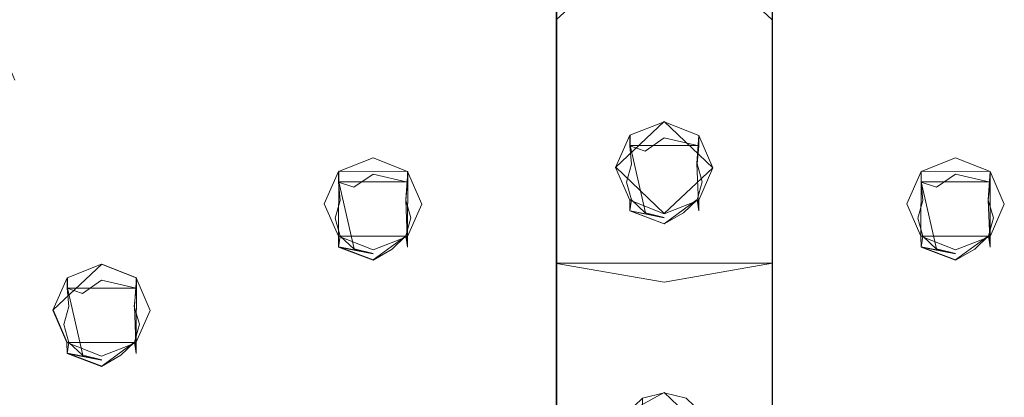
# Model space of a CAD drawing. Extents: x -99 to 207, y -453 to 2.
# Drawn here: x -30 to 16, y -321 to -303 of the extents above; entities that cross this region are included whole.
import ezdxf

# ---------------------------------------------------------------- set-up
doc = ezdxf.new("R2010")
doc.units = 0
doc.header["$LTSCALE"] = 500
doc.header["$MEASUREMENT"] = 0
for name, color, linetype in [('BESCO_CHROM', 7, 'Continuous'), ('BESCO_DESZCZOWNICA', 7, 'Continuous'), ('DWXOUTLINES', 7, 'Continuous')]:
    doc.layers.add(name, color=color, linetype=linetype)

msp = doc.modelspace()

# ---------------------------------------------------------------- linework, layer by layer
at = {"layer": 'BESCO_CHROM', "lineweight": 0}
for points, invisible_edges in [([(-7.429, -266.167, 887.695), (-13.459, -309.859, 902.839), (-14.324, -300.13, 899.467), (-7.429, -266.167, 887.695)], 15), ([(-7.429, -266.167, 887.695), (-11.859, -310.491, 903.058), (-13.459, -309.859, 902.839), (-7.429, -266.167, 887.695)], 13), ([(-7.429, -266.167, 887.695), (-11.209, -311.994, 903.579), (-11.859, -310.491, 903.058), (-7.429, -266.167, 887.695)], 13), ([(-11.097, -322.215, 907.122), (-11.209, -311.994, 903.579), (-7.429, -266.167, 887.695), (-11.097, -322.215, 907.122)], 15), ([(-10.094, -321.96, 907.033), (-11.097, -322.215, 907.122), (-7.429, -266.167, 887.695), (-10.094, -321.96, 907.033)], 14), ([(-7.429, -266.167, 887.695), (-9.085, -322.219, 907.123), (-10.094, -321.96, 907.033), (-7.429, -266.167, 887.695)], 13), ([(-7.429, -266.167, 887.695), (-8.357, -322.913, 907.364), (-9.085, -322.219, 907.123), (-7.429, -266.167, 887.695)], 13), ([(-7.429, -266.167, 887.695), (-8.095, -323.857, 907.691), (-8.357, -322.913, 907.364), (-7.429, -266.167, 887.695)], 13), ([(-7.429, -266.167, 887.695), (-6.729, -334.061, 911.228), (-8.095, -323.857, 907.691), (-7.429, -266.167, 887.695)], 15), ([(-7.429, -266.167, 887.695), (-2.75, -285.734, 894.477), (-6.729, -334.061, 911.228), (-7.429, -266.167, 887.695)], 15), ([(3.365, -346.162, 915.422), (2.75, -285.755, 894.484), (14.757, -266.948, 887.966), (3.365, -346.162, 915.422)], 15), ([(14.757, -266.948, 887.966), (5.217, -334.883, 911.513), (3.365, -346.162, 915.422), (14.757, -266.948, 887.966)], 15), ([(6.729, -334.061, 911.228), (5.217, -334.883, 911.513), (14.757, -266.948, 887.966), (6.729, -334.061, 911.228)], 14), ([(8.095, -323.842, 907.686), (6.729, -334.061, 911.228), (14.757, -266.948, 887.966), (8.095, -323.842, 907.686)], 15), ([(14.757, -266.948, 887.966), (8.365, -322.9, 907.359), (8.095, -323.842, 907.686), (14.757, -266.948, 887.966)], 13), ([(14.757, -266.948, 887.966), (9.091, -322.215, 907.122), (8.365, -322.9, 907.359), (14.757, -266.948, 887.966)], 13), ([(10.094, -321.96, 907.033), (9.091, -322.215, 907.122), (14.757, -266.948, 887.966), (10.094, -321.96, 907.033)], 14), ([(14.757, -266.948, 887.966), (11.209, -311.976, 903.573), (10.094, -321.96, 907.033), (14.757, -266.948, 887.966)], 15), ([(14.757, -266.948, 887.966), (11.868, -310.481, 903.055), (11.209, -311.976, 903.573), (14.757, -266.948, 887.966)], 13), ([(13.459, -309.859, 902.839), (11.868, -310.481, 903.055), (14.757, -266.948, 887.966), (13.459, -309.859, 902.839)], 14), ([(14.324, -300.111, 899.46), (13.459, -309.859, 902.839), (14.757, -266.948, 887.966), (14.324, -300.111, 899.46)], 15), ([(-22.09, -268.262, 888.421), (-28.249, -316.885, 905.274), (-29.255, -270.081, 889.052), (-22.09, -268.262, 888.421)], 15), ([(-22.09, -268.262, 888.421), (-27.59, -315.39, 904.756), (-28.249, -316.885, 905.274), (-22.09, -268.262, 888.421)], 13), ([(-26, -314.768, 904.54), (-27.59, -315.39, 904.756), (-22.09, -268.262, 888.421), (-26, -314.768, 904.54)], 14), ([(-22.09, -268.262, 888.421), (-24.4, -315.399, 904.759), (-26, -314.768, 904.54), (-22.09, -268.262, 888.421)], 13), ([(-22.09, -268.262, 888.421), (-22.938, -288.246, 895.348), (-24.4, -315.399, 904.759), (-22.09, -268.262, 888.421)], 15), ([(-34.999, -306.247, 901.587), (-36.25, -295.629, 897.907), (-29.255, -270.081, 889.052), (-34.999, -306.247, 901.587)], 15), ([(-29.255, -270.081, 889.052), (-34.271, -304.589, 901.012), (-34.999, -306.247, 901.587), (-29.255, -270.081, 889.052)], 13), ([(-32.5, -303.894, 900.771), (-34.271, -304.589, 901.012), (-29.255, -270.081, 889.052), (-32.5, -303.894, 900.771)], 14), ([(-29.255, -270.081, 889.052), (-30.719, -304.599, 901.016), (-32.5, -303.894, 900.771), (-29.255, -270.081, 889.052)], 13), ([(-29.255, -270.081, 889.052), (-30.001, -306.265, 901.594), (-30.719, -304.599, 901.016), (-29.255, -270.081, 889.052)], 13), ([(-29.576, -333.379, 910.991), (-30.001, -412.64, 938.464), (-29.255, -270.081, 889.052), (-29.576, -333.379, 910.991)], 15), ([(-29.255, -270.081, 889.052), (-30.001, -412.64, 938.464), (-30.001, -306.265, 901.594), (-29.255, -270.081, 889.052)], 15), ([(-29.255, -270.081, 889.052), (-29.306, -332.437, 910.665), (-29.576, -333.379, 910.991), (-29.255, -270.081, 889.052)], 13), ([(-29.255, -270.081, 889.052), (-28.58, -331.753, 910.428), (-29.306, -332.437, 910.665), (-29.255, -270.081, 889.052)], 13), ([(-29.255, -270.081, 889.052), (-28.249, -316.885, 905.274), (-28.58, -331.753, 910.428), (-29.255, -270.081, 889.052)], 15), ([(0, -318.006, 924.092), (0, -270.328, 905.434), (-13.262, -271.267, 905.759), (-5.382, -318.37, 924.218)], 15), ([(0, -318.006, 924.092), (5.382, -318.37, 924.218), (13.262, -271.267, 905.759), (0, -270.328, 905.434)], 15), ([(-13.262, -271.267, 905.759), (-26.227, -274.063, 906.728), (-10.655, -319.454, 924.594), (-5.382, -318.37, 924.218)], 15), ([(10.655, -319.454, 924.594), (26.227, -274.063, 906.728), (13.262, -271.267, 905.759), (5.382, -318.37, 924.218)], 15), ([(-15.711, -321.235, 925.211), (-10.655, -319.454, 924.594), (-26.227, -274.063, 906.728), (-38.607, -278.654, 908.319)], 15), ([(15.711, -321.235, 925.211), (38.607, -278.654, 908.319), (26.227, -274.063, 906.728), (10.655, -319.454, 924.594)], 15), ([(-38.607, -278.654, 908.319), (-50.124, -284.936, 910.497), (-20.447, -323.679, 926.058), (-15.711, -321.235, 925.211)], 15), ([(-24.767, -326.734, 927.117), (-20.447, -323.679, 926.058), (-50.124, -284.936, 910.497), (-60.522, -292.771, 913.213)], 15), ([(-6.729, -334.061, 911.228), (-2.75, -285.734, 894.477), (-5.209, -334.895, 911.517), (-6.729, -334.061, 911.228)], 11), ([(-5.209, -334.895, 911.517), (-2.75, -285.734, 894.477), (-5.197, -348.105, 916.095), (-5.209, -334.895, 911.517)], 15), ([(-5.197, -348.105, 916.095), (-2.75, -285.734, 894.477), (-4.662, -346.868, 915.667), (-5.197, -348.105, 916.095)], 15), ([(-4.662, -346.868, 915.667), (-2.75, -285.734, 894.477), (-3.365, -346.162, 915.422), (-4.662, -346.868, 915.667)], 11), ([(-3.365, -346.162, 915.422), (-2.75, -285.734, 894.477), (-2.499, -298.018, 898.735), (-3.365, -346.162, 915.422)], 15), ([(2.499, -298.037, 898.742), (2.75, -285.755, 894.484), (2.067, -346.868, 915.667), (2.499, -298.037, 898.742)], 15), ([(2.067, -346.868, 915.667), (2.75, -285.755, 894.484), (3.365, -346.162, 915.422), (2.067, -346.868, 915.667)], 11), ([(-24.4, -315.399, 904.759), (-22.938, -288.246, 895.348), (-23.751, -316.902, 905.28), (-24.4, -315.399, 904.759)], 11), ([(-24.029, -346.329, 915.48), (-22.938, -288.246, 895.348), (-22.517, -345.507, 915.195), (-24.029, -346.329, 915.48)], 11), ([(-23.751, -316.902, 905.28), (-22.938, -288.246, 895.348), (-24.029, -346.329, 915.48), (-23.751, -316.902, 905.28)], 15), ([(-22.517, -345.507, 915.195), (-22.938, -288.246, 895.348), (-22.147, -290.079, 895.983), (-22.517, -345.507, 915.195)], 13), ([(-22.517, -345.507, 915.195), (-22.147, -290.079, 895.983), (-21.499, -327.523, 908.962), (-22.517, -345.507, 915.195)], 15), ([(-21.499, -327.523, 908.962), (-22.147, -290.079, 895.983), (-20.188, -290.854, 896.252), (-21.499, -327.523, 908.962)], 13), ([(-21.499, -327.523, 908.962), (-20.188, -290.854, 896.252), (-21.229, -326.581, 908.635), (-21.499, -327.523, 908.962)], 11), ([(-21.229, -326.581, 908.635), (-20.188, -290.854, 896.252), (-20.503, -325.897, 908.398), (-21.229, -326.581, 908.635)], 11), ([(-20.503, -325.897, 908.398), (-20.188, -290.854, 896.252), (-19.5, -325.641, 908.309), (-20.503, -325.897, 908.398)], 11), ([(-19.5, -325.641, 908.309), (-20.188, -290.854, 896.252), (-19.322, -300.111, 899.46), (-19.5, -325.641, 908.309)], 15), ([(-8.652, -302.434, 1049.31), (-4.982, -304.284, 1052.465), (-4.982, -292.689, 1057.95), (-8.652, -291.423, 1054.519)], 15), ([(5, -292.685, 1057.94), (5, -304.278, 1052.456), (8.663, -302.425, 1049.294), (8.663, -291.417, 1054.502)], 14), ([(-60.522, -292.771, 913.213), (-69.567, -301.982, 916.405), (-28.583, -330.339, 928.367), (-24.767, -326.734, 927.117)], 15), ([(0, -293.149, 1059.197), (-4.982, -292.689, 1057.95), (-4.982, -304.284, 1052.465), (0, -304.956, 1053.612)], 13), ([(0, -304.956, 1053.612), (5, -304.278, 1052.456), (5, -292.685, 1057.94), (0, -293.149, 1059.197)], 15), ([(-8.663, -297.373, 1040.675), (-5, -295.519, 1037.514), (-5, -303.477, 1031.849), (-8.663, -305.857, 1034.636)], 15), ([(0, -298.847, 1033.766), (-5, -303.477, 1031.849), (-5, -295.519, 1037.514), (0, -298.847, 1033.766)], 13), ([(0, -298.847, 1033.766), (4.982, -295.514, 1037.504), (4.982, -303.47, 1031.842), (0, -298.847, 1033.766)], 15), ([(8.652, -305.846, 1034.622), (4.982, -303.47, 1031.842), (4.982, -295.514, 1037.504), (8.652, -297.363, 1040.66)], 13), ([(-10, -299.904, 1044.994), (-8.663, -297.373, 1040.675), (-8.663, -305.857, 1034.636), (-10, -309.109, 1038.442)], 15), ([(10, -309.095, 1038.426), (8.652, -305.846, 1034.622), (8.652, -297.363, 1040.66), (10, -299.894, 1044.976)], 15), ([(-2.499, -298.018, 898.735), (-2.249, -310.302, 902.993), (-3.365, -346.162, 915.422), (-2.499, -298.018, 898.735)], 15), ([(-1.781, -299.685, 899.313), (-2.249, -310.302, 902.993), (-2.499, -298.018, 898.735), (-1.781, -299.685, 899.313)], 11), ([(2.499, -298.037, 898.742), (2.249, -310.32, 902.999), (1.771, -299.695, 899.316), (2.499, -298.037, 898.742)], 11), ([(2.067, -346.868, 915.667), (2.249, -310.32, 902.999), (2.499, -298.037, 898.742), (2.067, -346.868, 915.667)], 15), ([(4.982, -303.47, 1031.842), (0, -307.19, 1026.423), (-5, -303.477, 1031.849), (0, -298.847, 1033.766)], 3), ([(-1.781, -299.685, 899.313), (-1.59, -308.807, 902.475), (-2.249, -310.302, 902.993), (-1.781, -299.685, 899.313)], 13), ([(-1.59, -308.807, 902.475), (-1.781, -299.685, 899.313), (0, -300.39, 899.557), (0, -308.185, 902.259)], 5), ([(0, -308.185, 902.259), (0, -300.39, 899.557), (1.771, -299.695, 899.316), (1.6, -308.816, 902.478)], 5), ([(1.771, -299.695, 899.316), (2.249, -310.32, 902.999), (1.6, -308.816, 902.478), (1.771, -299.695, 899.316)], 13), ([(-18.605, -301.778, 900.038), (-19.5, -325.641, 908.309), (-19.322, -300.111, 899.46), (-18.605, -301.778, 900.038)], 11), ([(-14.324, -300.13, 899.467), (-15.049, -310.481, 903.055), (-15.052, -301.788, 900.042), (-14.324, -300.13, 899.467)], 11), ([(-13.459, -309.859, 902.839), (-15.049, -310.481, 903.055), (-14.324, -300.13, 899.467), (-13.459, -309.859, 902.839)], 14), ([(-8.652, -302.434, 1049.31), (-10, -299.904, 1044.994), (-10, -309.109, 1038.442), (-8.652, -312.358, 1042.246)], 15), ([(8.663, -312.347, 1042.233), (10, -309.095, 1038.426), (10, -299.894, 1044.976), (8.663, -302.425, 1049.294)], 15), ([(15.042, -301.778, 900.038), (13.459, -309.859, 902.839), (14.324, -300.111, 899.46), (15.042, -301.778, 900.038)], 11), ([(-69.567, -301.982, 916.405), (-77.059, -312.364, 920.004), (-31.817, -334.421, 929.782), (-28.583, -330.339, 928.367)], 15), ([(-18.492, -325.9, 908.399), (-19.5, -325.641, 908.309), (-18.605, -301.778, 900.038), (-16.823, -302.483, 900.282)], 10), ([(-15.052, -301.788, 900.042), (-15.708, -311.976, 903.573), (-16.823, -302.483, 900.282), (-15.052, -301.788, 900.042)], 11), ([(-15.052, -301.788, 900.042), (-15.049, -310.481, 903.055), (-15.708, -311.976, 903.573), (-15.052, -301.788, 900.042)], 13), ([(15.059, -310.491, 903.058), (13.459, -309.859, 902.839), (15.042, -301.778, 900.038), (16.823, -302.483, 900.282)], 10), ([(-16.823, -302.483, 900.282), (-17.763, -326.594, 908.64), (-18.492, -325.9, 908.399), (-16.823, -302.483, 900.282)], 13), ([(-16.823, -302.483, 900.282), (-17.501, -327.539, 908.967), (-17.763, -326.594, 908.64), (-16.823, -302.483, 900.282)], 13), ([(-16.823, -302.483, 900.282), (-16.865, -341.253, 913.72), (-17.501, -327.539, 908.967), (-16.823, -302.483, 900.282)], 15), ([(-16.865, -375.995, 925.762), (-16.865, -341.253, 913.72), (-16.823, -302.483, 900.282), (-16.865, -375.995, 925.762)], 15), ([(-16.823, -416.404, 939.768), (-16.865, -375.995, 925.762), (-16.823, -302.483, 900.282), (-16.823, -416.404, 939.768)], 15), ([(-16.823, -302.483, 900.282), (-15.708, -311.976, 903.573), (-16.823, -416.404, 939.768), (-16.823, -302.483, 900.282)], 15), ([(-8.652, -312.358, 1042.246), (-4.982, -314.734, 1045.027), (-4.982, -304.284, 1052.465), (-8.652, -302.434, 1049.31)], 13), ([(5, -314.727, 1045.019), (8.663, -312.347, 1042.233), (8.663, -302.425, 1049.294), (5, -304.278, 1052.456)], 7), ([(16.823, -302.483, 900.282), (15.708, -311.994, 903.579), (15.059, -310.491, 903.058), (16.823, -302.483, 900.282)], 13), ([(16.823, -416.404, 939.768), (15.708, -406.91, 936.478), (16.823, -302.483, 900.282), (16.823, -416.404, 939.768)], 15), ([(15.708, -406.91, 936.478), (15.708, -311.994, 903.579), (16.823, -302.483, 900.282), (15.708, -406.91, 936.478)], 15), ([(-8.663, -313.148, 1027.199), (-8.663, -305.857, 1034.636), (-5, -303.477, 1031.849), (-5, -310.315, 1024.874)], 15), ([(0, -307.19, 1026.423), (-5, -310.315, 1024.874), (-5, -303.477, 1031.849), (0, -307.19, 1026.423)], 13), ([(0, -307.19, 1026.423), (4.982, -303.47, 1031.842), (4.982, -310.307, 1024.868), (0, -307.19, 1026.423)], 13), ([(8.652, -313.134, 1027.188), (4.982, -310.307, 1024.868), (4.982, -303.47, 1031.842), (8.652, -305.846, 1034.622)], 15), ([(0, -304.956, 1053.612), (-4.982, -304.284, 1052.465), (-4.982, -314.734, 1045.027), (0, -315.597, 1046.038)], 15), ([(0, -315.597, 1046.038), (5, -314.727, 1045.019), (5, -304.278, 1052.456), (0, -304.956, 1053.612)], 15), ([(-10, -309.109, 1038.442), (-8.663, -305.857, 1034.636), (-8.663, -313.148, 1027.199), (-10, -317.018, 1030.375)], 15), ([(10, -317.002, 1030.361), (8.652, -313.134, 1027.188), (8.652, -305.846, 1034.622), (10, -309.095, 1038.426)], 15), ([(-5, -310.315, 1024.874), (0, -307.19, 1026.423), (0, -313.854, 1017.528), (-5, -315.82, 1016.806)], 7), ([(4.982, -310.307, 1024.868), (4.982, -315.811, 1016.801), (0, -313.854, 1017.528), (0, -307.19, 1026.423)], 14), ([(-8.652, -312.358, 1042.246), (-10, -309.109, 1038.442), (-10, -317.018, 1030.375), (-8.652, -320.886, 1033.548)], 15), ([(8.663, -320.872, 1033.536), (10, -317.002, 1030.361), (10, -309.095, 1038.426), (8.663, -312.347, 1042.233)], 15), ([(-8.663, -319.018, 1018.596), (-8.663, -313.148, 1027.199), (-5, -310.315, 1024.874), (-5, -315.82, 1016.806)], 15), ([(-3.365, -346.162, 915.422), (-2.249, -310.302, 902.993), (-2.062, -346.878, 915.67), (-3.365, -346.162, 915.422)], 11), ([(-1.999, -322.586, 907.25), (-2.249, -310.302, 902.993), (-1.6, -311.805, 903.514), (-1.999, -322.586, 907.25)], 13), ([(-2.062, -346.878, 915.67), (-2.249, -310.302, 902.993), (-1.999, -322.586, 907.25), (-2.062, -346.878, 915.67)], 15), ([(1.737, -321.657, 906.928), (1.59, -311.815, 903.517), (2.249, -310.32, 902.999), (1.737, -321.657, 906.928)], 13), ([(1.737, -321.657, 906.928), (2.249, -310.32, 902.999), (1.999, -322.602, 907.256), (1.737, -321.657, 906.928)], 11), ([(1.999, -322.602, 907.256), (2.249, -310.32, 902.999), (2.067, -346.868, 915.667), (1.999, -322.602, 907.256)], 15), ([(8.652, -313.134, 1027.188), (8.652, -319.002, 1018.587), (4.982, -315.811, 1016.801), (4.982, -310.307, 1024.868)], 15), ([(-16.823, -416.404, 939.768), (-15.708, -311.976, 903.573), (-15.708, -406.893, 936.472), (-16.823, -416.404, 939.768)], 15), ([(-15.708, -406.893, 936.472), (-15.708, -311.976, 903.573), (-15.059, -313.48, 904.094), (-15.708, -406.893, 936.472)], 13), ([(-11.823, -322.9, 907.359), (-11.868, -313.489, 904.097), (-11.209, -311.994, 903.579), (-11.823, -322.9, 907.359)], 13), ([(-11.823, -322.9, 907.359), (-11.209, -311.994, 903.579), (-11.097, -322.215, 907.122), (-11.823, -322.9, 907.359)], 11), ([(-1.999, -322.586, 907.25), (-1.6, -311.805, 903.514), (-1.729, -321.644, 906.924), (-1.999, -322.586, 907.25)], 11), ([(-1.729, -321.644, 906.924), (-1.6, -311.805, 903.514), (-1.003, -320.96, 906.687), (-1.729, -321.644, 906.924)], 11), ([(-1.6, -311.805, 903.514), (0, -312.437, 903.733), (0, -320.704, 906.598), (-1.003, -320.96, 906.687)], 10), ([(1.59, -311.815, 903.517), (1.008, -320.963, 906.688), (0, -320.704, 906.598), (0, -312.437, 903.733)], 5), ([(1.008, -320.963, 906.688), (1.59, -311.815, 903.517), (1.737, -321.657, 906.928), (1.008, -320.963, 906.688)], 11), ([(10.094, -321.96, 907.033), (11.209, -311.976, 903.573), (11.102, -322.219, 907.123), (10.094, -321.96, 907.033)], 11), ([(11.102, -322.219, 907.123), (11.209, -311.976, 903.573), (11.831, -322.913, 907.364), (11.102, -322.219, 907.123)], 11), ([(11.831, -322.913, 907.364), (11.209, -311.976, 903.573), (11.859, -313.48, 904.094), (11.831, -322.913, 907.364)], 13), ([(15.059, -405.407, 935.957), (15.049, -313.489, 904.097), (15.708, -311.994, 903.579), (15.059, -405.407, 935.957)], 13), ([(15.059, -405.407, 935.957), (15.708, -311.994, 903.579), (15.708, -406.91, 936.478), (15.059, -405.407, 935.957)], 11), ([(-8.652, -320.886, 1033.548), (-4.982, -323.713, 1035.868), (-4.982, -314.734, 1045.027), (-8.652, -312.358, 1042.246)], 15), ([(5, -323.705, 1035.861), (8.663, -320.872, 1033.536), (8.663, -312.347, 1042.233), (5, -314.727, 1045.019)], 7), ([(-10, -317.018, 1030.375), (-8.663, -313.148, 1027.199), (-8.663, -319.018, 1018.596), (-10, -323.386, 1021.042)], 15), ([(10, -317.002, 1030.361), (10, -323.368, 1021.031), (8.652, -319.002, 1018.587), (8.652, -313.134, 1027.188)], 15), ([(-15.708, -406.893, 936.472), (-15.059, -313.48, 904.094), (-15.049, -405.398, 935.954), (-15.708, -406.893, 936.472)], 11), ([(-15.059, -313.48, 904.094), (-13.459, -314.111, 904.313), (-13, -336.515, 912.078), (-14.513, -337.337, 912.363)], 10), ([(-15.049, -405.398, 935.954), (-15.059, -313.48, 904.094), (-14.513, -337.337, 912.363), (-15.049, -405.398, 935.954)], 15), ([(-13, -336.515, 912.078), (-13.459, -314.111, 904.313), (-11.868, -313.489, 904.097), (-13, -336.515, 912.078)], 13), ([(-13, -336.515, 912.078), (-11.868, -313.489, 904.097), (-12.093, -323.842, 907.686), (-13, -336.515, 912.078)], 15), ([(-12.093, -323.842, 907.686), (-11.868, -313.489, 904.097), (-11.823, -322.9, 907.359), (-12.093, -323.842, 907.686)], 11), ([(-5, -315.82, 1016.806), (0, -313.854, 1017.528), (0, -318.555, 1007.456), (-5, -319.821, 1007.895)], 7), ([(4.982, -315.811, 1016.801), (4.982, -319.811, 1007.892), (0, -318.555, 1007.456), (0, -313.854, 1017.528)], 15), ([(11.831, -322.913, 907.364), (11.859, -313.48, 904.094), (12.093, -323.857, 907.691), (11.831, -322.913, 907.364)], 11), ([(12.093, -323.857, 907.691), (11.859, -313.48, 904.094), (13.459, -314.111, 904.313), (12.093, -323.857, 907.691)], 13), ([(13.459, -314.111, 904.313), (15.049, -313.489, 904.097), (14.52, -337.349, 912.367), (13, -336.515, 912.078)], 10), ([(14.513, -381.549, 927.688), (15.049, -313.489, 904.097), (15.059, -405.407, 935.957), (14.513, -381.549, 927.688)], 15), ([(14.52, -379.899, 927.115), (15.049, -313.489, 904.097), (14.513, -381.549, 927.688), (14.52, -379.899, 927.115)], 11), ([(14.52, -379.899, 927.115), (14.52, -337.349, 912.367), (15.049, -313.489, 904.097), (14.52, -379.899, 927.115)], 15), ([(13.459, -314.111, 904.313), (13, -336.515, 912.078), (12.093, -323.857, 907.691), (13.459, -314.111, 904.313)], 15), ([(0, -315.597, 1046.038), (-4.982, -314.734, 1045.027), (-4.982, -323.713, 1035.868), (0, -324.741, 1036.711)], 12), ([(0, -324.741, 1036.711), (5, -323.705, 1035.861), (5, -314.727, 1045.019), (0, -315.597, 1046.038)], 11), ([(-5, -319.821, 1007.895), (-8.663, -323.284, 1009.095), (-8.663, -319.018, 1018.596), (-5, -315.82, 1016.806)], 15), ([(8.652, -319.002, 1018.587), (8.652, -323.267, 1009.089), (4.982, -319.811, 1007.892), (4.982, -315.811, 1016.801)], 11), ([(-28.58, -331.753, 910.428), (-28.249, -316.885, 905.274), (-27.6, -318.388, 905.795), (-28.58, -331.753, 910.428)], 13), ([(-24.029, -346.329, 915.48), (-24.41, -318.397, 905.799), (-23.751, -316.902, 905.28), (-24.029, -346.329, 915.48)], 13), ([(-8.652, -320.886, 1033.548), (-10, -317.018, 1030.375), (-10, -323.386, 1021.042), (-8.652, -327.752, 1023.486)], 15), ([(8.663, -327.736, 1023.477), (10, -323.368, 1021.031), (10, -317.002, 1030.361), (8.663, -320.872, 1033.536)], 15), ([(-28.58, -331.753, 910.428), (-27.6, -318.388, 905.795), (-27.577, -331.497, 910.339), (-28.58, -331.753, 910.428)], 11), ([(-27.6, -318.388, 905.795), (-26, -319.019, 906.014), (-26.569, -331.756, 910.429), (-27.577, -331.497, 910.339)], 10), ([(-25.84, -332.45, 910.669), (-26, -319.019, 906.014), (-24.41, -318.397, 905.799), (-25.84, -332.45, 910.669)], 13), ([(-25.84, -332.45, 910.669), (-24.41, -318.397, 905.799), (-25.578, -333.395, 910.997), (-25.84, -332.45, 910.669)], 11), ([(-25.578, -333.395, 910.997), (-24.41, -318.397, 905.799), (-25.114, -351.432, 917.248), (-25.578, -333.395, 910.997)], 15), ([(-25.114, -351.432, 917.248), (-24.41, -318.397, 905.799), (-24.037, -347.98, 916.052), (-25.114, -351.432, 917.248)], 15), ([(-24.037, -347.98, 916.052), (-24.41, -318.397, 905.799), (-24.029, -346.329, 915.48), (-24.037, -347.98, 916.052)], 11), ([(-5.382, -318.37, 924.218), (-10.655, -319.454, 924.594), (-7.833, -328.405, 928.117), (-3.957, -327.608, 927.841)], 15), ([(0, -318.006, 924.092), (-5.382, -318.37, 924.218), (-3.957, -327.608, 927.841), (0, -327.341, 927.748)], 15), ([(5.382, -318.37, 924.218), (0, -318.006, 924.092), (0, -327.341, 927.748), (3.957, -327.608, 927.841)], 15), ([(10.655, -319.454, 924.594), (5.382, -318.37, 924.218), (3.957, -327.608, 927.841), (7.833, -328.405, 928.117)], 15), ([(-5, -319.821, 1007.895), (0, -318.555, 1007.456), (0, -330.509, 972.969), (-5, -331.775, 973.408)], 3), ([(4.982, -319.811, 1007.892), (5, -331.775, 973.408), (0, -330.509, 972.969), (0, -318.555, 1007.456)], 12), ([(-26.569, -331.756, 910.429), (-26, -319.019, 906.014), (-25.84, -332.45, 910.669), (-26.569, -331.756, 910.429)], 11), ([(-8.663, -323.284, 1009.095), (-10, -328.014, 1010.735), (-10, -323.386, 1021.042), (-8.663, -319.018, 1018.596)], 15), ([(10, -323.368, 1021.031), (10, -327.994, 1010.728), (8.652, -323.267, 1009.089), (8.652, -319.002, 1018.587)], 15), ([(-10.655, -319.454, 924.594), (-15.711, -321.235, 925.211), (-11.55, -329.715, 928.571), (-7.833, -328.405, 928.117)], 15), ([(8.652, -323.267, 1009.089), (8.66, -335.233, 974.607), (5, -331.775, 973.408), (4.982, -319.811, 1007.892)], 13), ([(15.711, -321.235, 925.211), (10.655, -319.454, 924.594), (7.833, -328.405, 928.117), (11.55, -329.715, 928.571)], 15), ([(-5, -319.821, 1007.895), (-5, -331.775, 973.408), (-8.66, -335.233, 974.607), (-8.663, -323.284, 1009.095)], 15), ([(-8.652, -327.752, 1023.486), (-4.982, -330.943, 1025.272), (-4.982, -323.713, 1035.868), (-8.652, -320.886, 1033.548)], 15), ([(5, -323.705, 1035.861), (5, -330.934, 1025.267), (8.663, -327.736, 1023.477), (8.663, -320.872, 1033.536)], 14)]:
    msp.add_3dface(points, dxfattribs=dict(at, invisible_edges=invisible_edges))
at = {"layer": 'BESCO_DESZCZOWNICA', "lineweight": 0}
for points, invisible_edges in [([(0, -308.676, 900.842), (-1.591, -309.299, 901.057), (-1.59, -308.807, 902.475), (0, -308.185, 902.259)], 9), ([(1.591, -309.299, 901.057), (0, -308.676, 900.842), (0, -308.185, 902.259), (1.6, -308.816, 902.478)], 3), ([(-1.591, -309.299, 901.057), (-2.25, -310.802, 901.578), (-2.249, -310.302, 902.993), (-1.59, -308.807, 902.475)], 11), ([(0, -308.676, 900.842), (-0.882, -309.539, 900.611), (-1.591, -309.299, 901.057), (0, -308.676, 900.842)], 15), ([(0, -308.93, 900.555), (-0.882, -309.539, 900.611), (0, -308.676, 900.842), (0, -308.93, 900.555)], 14), ([(1.591, -309.299, 901.057), (0, -308.93, 900.555), (0, -308.676, 900.842), (1.591, -309.299, 901.057)], 14), ([(2.25, -310.802, 901.578), (1.591, -309.299, 901.057), (1.6, -308.816, 902.478), (2.249, -310.32, 902.999)], 11), ([(-1.591, -309.299, 901.057), (-1.52, -310.146, 900.822), (-2.25, -310.802, 901.578), (-1.591, -309.299, 901.057)], 15), ([(-1.591, -309.299, 901.057), (-0.882, -309.539, 900.611), (-1.52, -310.146, 900.822), (-1.591, -309.299, 901.057)], 10), ([(-0.877, -312.396, 901.602), (-1.513, -311.797, 901.394), (-0.882, -309.539, 900.611), (0, -309.312, 900.533)], 14), ([(0, -309.312, 900.533), (-0.882, -309.539, 900.611), (0, -308.93, 900.555), (0, -309.312, 900.533)], 15), ([(-0.877, -312.396, 901.602), (0, -309.312, 900.533), (0.877, -309.536, 900.61), (0, -312.619, 901.679)], 7), ([(1.591, -309.299, 901.057), (0, -309.312, 900.533), (0, -308.93, 900.555), (1.591, -309.299, 901.057)], 15), ([(1.591, -309.299, 901.057), (0.877, -309.536, 900.61), (0, -309.312, 900.533), (1.591, -309.299, 901.057)], 15), ([(1.591, -309.299, 901.057), (1.513, -310.135, 900.818), (0.877, -309.536, 900.61), (1.591, -309.299, 901.057)], 14), ([(2.25, -310.802, 901.578), (1.513, -310.135, 900.818), (1.591, -309.299, 901.057), (2.25, -310.802, 901.578)], 15), ([(-1.52, -310.146, 900.822), (-0.882, -309.539, 900.611), (-1.513, -311.797, 901.394), (-1.52, -310.146, 900.822)], 15), ([(0, -312.619, 901.679), (0.877, -309.536, 900.61), (1.513, -310.135, 900.818), (0.882, -312.393, 901.601)], 15), ([(-13.459, -310.35, 901.422), (-15.05, -310.973, 901.638), (-15.049, -310.481, 903.055), (-13.459, -309.859, 902.839)], 9), ([(-11.868, -310.973, 901.638), (-13.459, -310.35, 901.422), (-13.459, -309.859, 902.839), (-11.859, -310.491, 903.058)], 11), ([(-2.25, -310.802, 901.578), (-1.52, -310.146, 900.822), (-1.749, -310.973, 901.108), (-2.25, -310.802, 901.578)], 15), ([(-1.749, -310.973, 901.108), (-1.52, -310.146, 900.822), (-1.513, -311.797, 901.394), (-1.749, -310.973, 901.108)], 10), ([(1.52, -311.786, 901.39), (0.882, -312.393, 901.601), (1.513, -310.135, 900.818), (1.52, -311.786, 901.39)], 14), ([(1.749, -310.959, 901.104), (1.52, -311.786, 901.39), (1.513, -310.135, 900.818), (1.749, -310.959, 901.104)], 10), ([(2.25, -310.802, 901.578), (1.749, -310.959, 901.104), (1.513, -310.135, 900.818), (2.25, -310.802, 901.578)], 15), ([(11.868, -310.973, 901.638), (11.868, -310.481, 903.055), (13.459, -309.859, 902.839), (13.459, -310.35, 901.422)], 12), ([(15.05, -310.973, 901.638), (13.459, -310.35, 901.422), (13.459, -309.859, 902.839), (15.059, -310.491, 903.058)], 3), ([(-15.05, -310.973, 901.638), (-15.709, -312.476, 902.159), (-15.708, -311.976, 903.573), (-15.049, -310.481, 903.055)], 11), ([(-13.459, -310.35, 901.422), (-14.341, -311.213, 901.192), (-15.05, -310.973, 901.638), (-13.459, -310.35, 901.422)], 13), ([(-13.459, -310.605, 901.136), (-14.341, -311.213, 901.192), (-13.459, -310.35, 901.422), (-13.459, -310.605, 901.136)], 14), ([(-13.459, -310.987, 901.113), (-14.341, -311.213, 901.192), (-13.459, -310.605, 901.136), (-13.459, -310.987, 901.113)], 15), ([(-11.868, -310.973, 901.638), (-13.459, -310.605, 901.136), (-13.459, -310.35, 901.422), (-11.868, -310.973, 901.638)], 15), ([(-11.868, -310.973, 901.638), (-13.459, -310.987, 901.113), (-13.459, -310.605, 901.136), (-11.868, -310.973, 901.638)], 11), ([(-11.209, -312.476, 902.159), (-11.868, -310.973, 901.638), (-11.859, -310.491, 903.058), (-11.209, -311.994, 903.579)], 9), ([(-2.25, -310.802, 901.578), (-1.591, -312.305, 902.099), (-1.6, -311.805, 903.514), (-2.249, -310.302, 902.993)], 11), ([(1.591, -312.305, 902.099), (2.25, -310.802, 901.578), (2.249, -310.32, 902.999), (1.59, -311.815, 903.517)], 11), ([(11.209, -312.476, 902.159), (11.209, -311.976, 903.573), (11.868, -310.481, 903.055), (11.868, -310.973, 901.638)], 13), ([(13.459, -310.35, 901.422), (12.576, -311.213, 901.192), (11.868, -310.973, 901.638), (13.459, -310.35, 901.422)], 15), ([(13.459, -310.605, 901.136), (12.576, -311.213, 901.192), (13.459, -310.35, 901.422), (13.459, -310.605, 901.136)], 15), ([(13.459, -310.987, 901.113), (12.576, -311.213, 901.192), (13.459, -310.605, 901.136), (13.459, -310.987, 901.113)], 13), ([(15.05, -310.973, 901.638), (13.459, -310.605, 901.136), (13.459, -310.35, 901.422), (15.05, -310.973, 901.638)], 15), ([(15.05, -310.973, 901.638), (13.459, -310.987, 901.113), (13.459, -310.605, 901.136), (15.05, -310.973, 901.638)], 11), ([(15.709, -312.476, 902.159), (15.05, -310.973, 901.638), (15.059, -310.491, 903.058), (15.708, -311.994, 903.579)], 11), ([(-15.05, -310.973, 901.638), (-14.978, -311.82, 901.402), (-15.709, -312.476, 902.159), (-15.05, -310.973, 901.638)], 14), ([(-15.05, -310.973, 901.638), (-14.341, -311.213, 901.192), (-14.978, -311.82, 901.402), (-15.05, -310.973, 901.638)], 15), ([(-12.581, -311.21, 901.191), (-14.341, -311.213, 901.192), (-13.459, -310.987, 901.113), (-12.581, -311.21, 901.191)], 15), ([(-11.868, -310.973, 901.638), (-12.581, -311.21, 901.191), (-13.459, -310.987, 901.113), (-11.868, -310.973, 901.638)], 15), ([(-11.868, -310.973, 901.638), (-11.946, -311.809, 901.398), (-12.581, -311.21, 901.191), (-11.868, -310.973, 901.638)], 15), ([(-11.209, -312.476, 902.159), (-11.946, -311.809, 901.398), (-11.868, -310.973, 901.638), (-11.209, -312.476, 902.159)], 13), ([(-2.25, -310.802, 901.578), (-1.749, -310.973, 901.108), (-1.513, -311.797, 901.394), (-2.25, -310.802, 901.578)], 15), ([(-2.25, -310.802, 901.578), (-1.513, -311.797, 901.394), (-1.591, -312.305, 902.099), (-2.25, -310.802, 901.578)], 15), ([(2.25, -310.802, 901.578), (1.52, -311.786, 901.39), (1.749, -310.959, 901.104), (2.25, -310.802, 901.578)], 15), ([(1.591, -312.305, 902.099), (1.52, -311.786, 901.39), (2.25, -310.802, 901.578), (1.591, -312.305, 902.099)], 15), ([(11.868, -310.973, 901.638), (11.939, -311.82, 901.402), (11.209, -312.476, 902.159), (11.868, -310.973, 901.638)], 15), ([(11.868, -310.973, 901.638), (12.576, -311.213, 901.192), (11.939, -311.82, 901.402), (11.868, -310.973, 901.638)], 10), ([(13.459, -310.987, 901.113), (12.581, -314.07, 902.182), (11.946, -313.471, 901.974), (12.576, -311.213, 901.192)], 13), ([(13.459, -310.987, 901.113), (14.336, -311.21, 901.191), (13.459, -314.294, 902.259), (12.581, -314.07, 902.182)], 11), ([(15.05, -310.973, 901.638), (14.336, -311.21, 901.191), (13.459, -310.987, 901.113), (15.05, -310.973, 901.638)], 15), ([(15.05, -310.973, 901.638), (14.971, -311.809, 901.398), (14.336, -311.21, 901.191), (15.05, -310.973, 901.638)], 14), ([(15.709, -312.476, 902.159), (14.971, -311.809, 901.398), (15.05, -310.973, 901.638), (15.709, -312.476, 902.159)], 15), ([(-11.946, -311.809, 901.398), (-15.208, -312.647, 901.689), (-14.978, -311.82, 901.402), (-12.581, -311.21, 901.191)], 15), ([(-14.978, -311.82, 901.402), (-14.341, -311.213, 901.192), (-12.581, -311.21, 901.191), (-14.978, -311.82, 901.402)], 15), ([(11.709, -312.647, 901.689), (12.576, -311.213, 901.192), (11.946, -313.471, 901.974), (11.709, -312.647, 901.689)], 11), ([(11.939, -311.82, 901.402), (12.576, -311.213, 901.192), (11.709, -312.647, 901.689), (11.939, -311.82, 901.402)], 11), ([(13.459, -314.294, 902.259), (14.336, -311.21, 901.191), (14.971, -311.809, 901.398), (14.341, -314.067, 902.181)], 15), ([(-15.709, -312.476, 902.159), (-14.978, -311.82, 901.402), (-15.208, -312.647, 901.689), (-15.709, -312.476, 902.159)], 13), ([(-15.709, -312.476, 902.159), (-15.05, -313.98, 902.68), (-15.059, -313.48, 904.094), (-15.708, -311.976, 903.573)], 11), ([(-15.208, -312.647, 901.689), (-11.946, -311.809, 901.398), (-11.709, -312.633, 901.684), (-14.971, -313.471, 901.974)], 5), ([(-11.209, -312.476, 902.159), (-11.709, -312.633, 901.684), (-11.946, -311.809, 901.398), (-11.209, -312.476, 902.159)], 15), ([(-11.209, -312.476, 902.159), (-11.209, -311.994, 903.579), (-11.868, -313.489, 904.097), (-11.868, -313.98, 902.68)], 13), ([(-1.591, -312.305, 902.099), (0, -312.928, 902.315), (0, -312.437, 903.733), (-1.6, -311.805, 903.514)], 3), ([(-1.591, -312.305, 902.099), (-1.513, -311.797, 901.394), (-0.877, -312.396, 901.602), (-1.591, -312.305, 902.099)], 14), ([(0, -312.437, 903.733), (0, -312.928, 902.315), (1.591, -312.305, 902.099), (1.59, -311.815, 903.517)], 3), ([(1.591, -312.305, 902.099), (0.882, -312.393, 901.601), (1.52, -311.786, 901.39), (1.591, -312.305, 902.099)], 11), ([(11.209, -312.476, 902.159), (11.939, -311.82, 901.402), (11.709, -312.647, 901.689), (11.209, -312.476, 902.159)], 15), ([(11.209, -312.476, 902.159), (11.868, -313.98, 902.68), (11.859, -313.48, 904.094), (11.209, -311.976, 903.573)], 11), ([(15.208, -312.633, 901.684), (14.341, -314.067, 902.181), (14.971, -311.809, 901.398), (15.208, -312.633, 901.684)], 15), ([(15.709, -312.476, 902.159), (15.208, -312.633, 901.684), (14.971, -311.809, 901.398), (15.709, -312.476, 902.159)], 13), ([(15.05, -313.98, 902.68), (15.709, -312.476, 902.159), (15.708, -311.994, 903.579), (15.049, -313.489, 904.097)], 11), ([(-15.709, -312.476, 902.159), (-14.971, -313.471, 901.974), (-15.05, -313.98, 902.68), (-15.709, -312.476, 902.159)], 13), ([(-15.709, -312.476, 902.159), (-15.208, -312.647, 901.689), (-14.971, -313.471, 901.974), (-15.709, -312.476, 902.159)], 15), ([(-11.868, -313.98, 902.68), (-11.939, -313.46, 901.97), (-11.209, -312.476, 902.159), (-11.868, -313.98, 902.68)], 14), ([(-11.209, -312.476, 902.159), (-11.939, -313.46, 901.97), (-11.709, -312.633, 901.684), (-11.209, -312.476, 902.159)], 15), ([(-1.591, -312.305, 902.099), (0, -312.906, 901.933), (0, -312.928, 902.315), (-1.591, -312.305, 902.099)], 14), ([(0, -312.619, 901.679), (0, -312.906, 901.933), (-1.591, -312.305, 902.099), (0, -312.619, 901.679)], 11), ([(-1.591, -312.305, 902.099), (-0.877, -312.396, 901.602), (0, -312.619, 901.679), (-1.591, -312.305, 902.099)], 15), ([(0, -312.928, 902.315), (0.882, -312.393, 901.601), (1.591, -312.305, 902.099), (0, -312.928, 902.315)], 15), ([(0.882, -312.393, 901.601), (0, -312.906, 901.933), (0, -312.619, 901.679), (0.882, -312.393, 901.601)], 14), ([(0, -312.928, 902.315), (0, -312.906, 901.933), (0.882, -312.393, 901.601), (0, -312.928, 902.315)], 15), ([(11.209, -312.476, 902.159), (11.946, -313.471, 901.974), (11.868, -313.98, 902.68), (11.209, -312.476, 902.159)], 13), ([(11.209, -312.476, 902.159), (11.709, -312.647, 901.689), (11.946, -313.471, 901.974), (11.209, -312.476, 902.159)], 15), ([(15.709, -312.476, 902.159), (14.978, -313.46, 901.97), (15.208, -312.633, 901.684), (15.709, -312.476, 902.159)], 13), ([(15.05, -313.98, 902.68), (14.978, -313.46, 901.97), (15.709, -312.476, 902.159), (15.05, -313.98, 902.68)], 15), ([(-14.971, -313.471, 901.974), (-11.709, -312.633, 901.684), (-11.939, -313.46, 901.97), (-14.336, -314.07, 902.182)], 5), ([(14.978, -313.46, 901.97), (14.341, -314.067, 902.181), (15.208, -312.633, 901.684), (14.978, -313.46, 901.97)], 15), ([(-13.459, -314.602, 902.896), (-13.459, -314.111, 904.313), (-15.059, -313.48, 904.094), (-15.05, -313.98, 902.68)], 9), ([(-15.05, -313.98, 902.68), (-14.971, -313.471, 901.974), (-14.336, -314.07, 902.182), (-15.05, -313.98, 902.68)], 15), ([(-12.576, -314.067, 902.181), (-14.336, -314.07, 902.182), (-11.939, -313.46, 901.97), (-12.576, -314.067, 902.181)], 15), ([(-11.868, -313.98, 902.68), (-11.868, -313.489, 904.097), (-13.459, -314.111, 904.313), (-13.459, -314.602, 902.896)], 12), ([(-11.868, -313.98, 902.68), (-12.576, -314.067, 902.181), (-11.939, -313.46, 901.97), (-11.868, -313.98, 902.68)], 13), ([(13.459, -314.602, 902.896), (13.459, -314.111, 904.313), (11.859, -313.48, 904.094), (11.868, -313.98, 902.68)], 9), ([(11.868, -313.98, 902.68), (11.946, -313.471, 901.974), (12.581, -314.07, 902.182), (11.868, -313.98, 902.68)], 15), ([(13.459, -314.111, 904.313), (13.459, -314.602, 902.896), (15.05, -313.98, 902.68), (15.049, -313.489, 904.097)], 3), ([(15.05, -313.98, 902.68), (14.341, -314.067, 902.181), (14.978, -313.46, 901.97), (15.05, -313.98, 902.68)], 9), ([(-15.05, -313.98, 902.68), (-13.459, -314.58, 902.514), (-13.459, -314.602, 902.896), (-15.05, -313.98, 902.68)], 14), ([(-13.459, -314.294, 902.259), (-13.459, -314.58, 902.514), (-15.05, -313.98, 902.68), (-13.459, -314.294, 902.259)], 11), ([(-15.05, -313.98, 902.68), (-14.336, -314.07, 902.182), (-13.459, -314.294, 902.259), (-15.05, -313.98, 902.68)], 15), ([(-13.459, -314.294, 902.259), (-14.336, -314.07, 902.182), (-12.576, -314.067, 902.181), (-13.459, -314.294, 902.259)], 14), ([(-13.459, -314.602, 902.896), (-12.576, -314.067, 902.181), (-11.868, -313.98, 902.68), (-13.459, -314.602, 902.896)], 15), ([(-13.459, -314.602, 902.896), (-13.459, -314.58, 902.514), (-12.576, -314.067, 902.181), (-13.459, -314.602, 902.896)], 13), ([(-12.576, -314.067, 902.181), (-13.459, -314.58, 902.514), (-13.459, -314.294, 902.259), (-12.576, -314.067, 902.181)], 15), ([(13.459, -314.294, 902.259), (13.459, -314.58, 902.514), (11.868, -313.98, 902.68), (13.459, -314.294, 902.259)], 9), ([(11.868, -313.98, 902.68), (12.581, -314.07, 902.182), (13.459, -314.294, 902.259), (11.868, -313.98, 902.68)], 15), ([(11.868, -313.98, 902.68), (13.459, -314.58, 902.514), (13.459, -314.602, 902.896), (11.868, -313.98, 902.68)], 15), ([(13.459, -314.602, 902.896), (14.341, -314.067, 902.181), (15.05, -313.98, 902.68), (13.459, -314.602, 902.896)], 15), ([(14.341, -314.067, 902.181), (13.459, -314.58, 902.514), (13.459, -314.294, 902.259), (14.341, -314.067, 902.181)], 14), ([(13.459, -314.602, 902.896), (13.459, -314.58, 902.514), (14.341, -314.067, 902.181), (13.459, -314.602, 902.896)], 15), ([(-26, -315.259, 903.123), (-27.591, -315.881, 903.339), (-27.59, -315.39, 904.756), (-26, -314.768, 904.54)], 11), ([(-24.409, -315.881, 903.339), (-26, -315.259, 903.123), (-26, -314.768, 904.54), (-24.4, -315.399, 904.759)], 11), ([(-26, -315.259, 903.123), (-26.882, -316.121, 902.893), (-27.591, -315.881, 903.339), (-26, -315.259, 903.123)], 13), ([(-26, -315.513, 902.837), (-26.882, -316.121, 902.893), (-26, -315.259, 903.123), (-26, -315.513, 902.837)], 14), ([(-24.409, -315.881, 903.339), (-26, -315.513, 902.837), (-26, -315.259, 903.123), (-24.409, -315.881, 903.339)], 15), ([(-27.591, -315.881, 903.339), (-28.25, -317.385, 903.86), (-28.249, -316.885, 905.274), (-27.59, -315.39, 904.756)], 3), ([(-26, -315.895, 902.814), (-26.882, -316.121, 902.893), (-26, -315.513, 902.837), (-26, -315.895, 902.814)], 15), ([(-24.409, -315.881, 903.339), (-26, -315.895, 902.814), (-26, -315.513, 902.837), (-24.409, -315.881, 903.339)], 11), ([(-23.75, -317.385, 903.86), (-24.409, -315.881, 903.339), (-24.4, -315.399, 904.759), (-23.751, -316.902, 905.28)], 9), ([(-27.591, -315.881, 903.339), (-27.52, -316.729, 903.103), (-28.25, -317.385, 903.86), (-27.591, -315.881, 903.339)], 14), ([(-27.52, -316.729, 903.103), (-25.123, -316.118, 902.892), (-24.487, -316.717, 903.099), (-27.749, -317.555, 903.39)], 7), ([(-27.591, -315.881, 903.339), (-26.882, -316.121, 902.893), (-27.52, -316.729, 903.103), (-27.591, -315.881, 903.339)], 15), ([(-25.123, -316.118, 902.892), (-27.52, -316.729, 903.103), (-26, -315.895, 902.814), (-25.123, -316.118, 902.892)], 15), ([(-27.52, -316.729, 903.103), (-26.882, -316.121, 902.893), (-26, -315.895, 902.814), (-27.52, -316.729, 903.103)], 15), ([(-24.409, -315.881, 903.339), (-25.123, -316.118, 902.892), (-26, -315.895, 902.814), (-24.409, -315.881, 903.339)], 15), ([(-24.409, -315.881, 903.339), (-24.487, -316.717, 903.099), (-25.123, -316.118, 902.892), (-24.409, -315.881, 903.339)], 15), ([(-23.75, -317.385, 903.86), (-24.487, -316.717, 903.099), (-24.409, -315.881, 903.339), (-23.75, -317.385, 903.86)], 13), ([(-28.25, -317.385, 903.86), (-27.52, -316.729, 903.103), (-27.749, -317.555, 903.39), (-28.25, -317.385, 903.86)], 15), ([(-28.25, -317.385, 903.86), (-27.591, -318.888, 904.381), (-27.6, -318.388, 905.795), (-28.249, -316.885, 905.274)], 11), ([(-24.487, -316.717, 903.099), (-24.251, -317.542, 903.385), (-27.513, -318.38, 903.676), (-27.749, -317.555, 903.39)], 11), ([(-23.75, -317.385, 903.86), (-24.251, -317.542, 903.385), (-24.487, -316.717, 903.099), (-23.75, -317.385, 903.86)], 13), ([(-23.75, -317.385, 903.86), (-23.751, -316.902, 905.28), (-24.41, -318.397, 905.799), (-24.409, -318.888, 904.381)], 9), ([(-28.25, -317.385, 903.86), (-27.749, -317.555, 903.39), (-27.513, -318.38, 903.676), (-28.25, -317.385, 903.86)], 15), ([(-28.25, -317.385, 903.86), (-27.513, -318.38, 903.676), (-27.591, -318.888, 904.381), (-28.25, -317.385, 903.86)], 15), ([(-24.251, -317.542, 903.385), (-24.48, -318.368, 903.672), (-26.877, -318.978, 903.883), (-27.513, -318.38, 903.676)], 15), ([(-24.409, -318.888, 904.381), (-24.48, -318.368, 903.672), (-23.75, -317.385, 903.86), (-24.409, -318.888, 904.381)], 14), ([(-23.75, -317.385, 903.86), (-24.48, -318.368, 903.672), (-24.251, -317.542, 903.385), (-23.75, -317.385, 903.86)], 13), ([(-27.591, -318.888, 904.381), (-26, -319.511, 904.597), (-26, -319.019, 906.014), (-27.6, -318.388, 905.795)], 3), ([(-27.591, -318.888, 904.381), (-27.513, -318.38, 903.676), (-26.877, -318.978, 903.883), (-27.591, -318.888, 904.381)], 12), ([(-26, -319.202, 903.961), (-26.877, -318.978, 903.883), (-24.48, -318.368, 903.672), (-26, -319.202, 903.961)], 14), ([(-25.118, -318.975, 903.882), (-26, -319.202, 903.961), (-24.48, -318.368, 903.672), (-25.118, -318.975, 903.882)], 15), ([(-24.409, -318.888, 904.381), (-24.41, -318.397, 905.799), (-26, -319.019, 906.014), (-26, -319.511, 904.597)], 13), ([(-24.409, -318.888, 904.381), (-25.118, -318.975, 903.882), (-24.48, -318.368, 903.672), (-24.409, -318.888, 904.381)], 13), ([(-27.591, -318.888, 904.381), (-26.877, -318.978, 903.883), (-26, -319.202, 903.961), (-27.591, -318.888, 904.381)], 11), ([(-26, -319.202, 903.961), (-26, -319.488, 904.215), (-27.591, -318.888, 904.381), (-26, -319.202, 903.961)], 13), ([(-27.591, -318.888, 904.381), (-26, -319.488, 904.215), (-26, -319.511, 904.597), (-27.591, -318.888, 904.381)], 15), ([(-26, -319.511, 904.597), (-25.118, -318.975, 903.882), (-24.409, -318.888, 904.381), (-26, -319.511, 904.597)], 15), ([(-26, -319.511, 904.597), (-26, -319.488, 904.215), (-25.118, -318.975, 903.882), (-26, -319.511, 904.597)], 13), ([(-25.118, -318.975, 903.882), (-26, -319.488, 904.215), (-26, -319.202, 903.961), (-25.118, -318.975, 903.882)], 15), ([(0, -321.196, 905.181), (-1, -321.449, 905.269), (-1.003, -320.96, 906.687), (0, -320.704, 906.598)], 9), ([(0, -321.196, 905.181), (0, -320.704, 906.598), (1.008, -320.963, 906.688), (1, -321.449, 905.269)], 13)]:
    msp.add_3dface(points, dxfattribs=dict(at, invisible_edges=invisible_edges))
at = {"layer": 'DWXOUTLINES', "color": 0, "lineweight": 0}
for p, q in [((5, -304.27, 1052.46), (5, -267.52, 1062.43)), ((-4.97, -280.3, 1061.31), (-4.97, -314.72, 1045.03)), ((-4.99, -315.81, 1016.81), (-4.99, -303.47, 1031.85)), ((4.98, -315.8, 1016.8), (4.98, -303.46, 1031.84)), ((5, -330.92, 1025.27), (5, -304.27, 1052.46)), ((-2.24, -310.29, 902.99), (0, -308.18, 902.26)), ((0, -308.18, 902.26), (2.25, -310.31, 903)), ((-1.58, -309.29, 901.06), (-1.58, -308.8, 902.47)), ((1.51, -310.12, 900.82), (1.6, -308.81, 902.48)), ((-0.87, -312.39, 901.6), (-1.58, -309.29, 901.06)), ((1.59, -309.29, 901.06), (-1.58, -309.29, 901.06)), ((1.59, -312.3, 902.1), (1.51, -310.12, 900.82)), ((-15.04, -310.47, 903.05), (-15.05, -313.47, 904.09)), ((-15.04, -310.47, 903.05), (-11.85, -310.48, 903.06)), ((-15.04, -310.96, 901.64), (-15.04, -310.47, 903.05)), ((-11.94, -311.8, 901.4), (-11.85, -310.48, 903.06)), ((-11.86, -313.48, 904.1), (-11.85, -310.48, 903.06)), ((-2.24, -310.29, 902.99), (0, -312.43, 903.73)), ((0, -312.43, 903.73), (2.25, -310.31, 903)), ((11.86, -313.47, 904.09), (11.87, -310.47, 903.05)), ((11.87, -310.47, 903.05), (15.06, -310.48, 903.06)), ((11.87, -310.96, 901.64), (11.87, -310.47, 903.05)), ((14.97, -311.8, 901.4), (15.06, -310.48, 903.06)), ((15.06, -310.48, 903.06), (15.05, -313.48, 904.1)), ((-15.04, -310.96, 901.64), (-11.86, -310.96, 901.64)), ((-15.04, -310.96, 901.64), (-14.33, -314.06, 902.18)), ((11.87, -310.96, 901.64), (15.05, -310.96, 901.64)), ((12.58, -314.06, 902.18), (11.87, -310.96, 901.64)), ((-11.94, -311.8, 901.4), (-11.86, -313.97, 902.68)), ((-1.5, -311.79, 901.39), (-1.59, -311.8, 903.51)), ((0, -312.9, 901.93), (1.52, -311.78, 901.39)), ((1.59, -312.3, 902.1), (1.59, -311.8, 903.52)), ((14.97, -311.8, 901.4), (15.05, -313.97, 902.68)), ((0, -312.61, 901.68), (-1.58, -312.3, 902.1)), ((0, -312.9, 901.93), (-1.58, -312.3, 902.1)), ((-0.87, -312.39, 901.6), (0, -312.61, 901.68)), ((-14.96, -313.46, 901.97), (-15.05, -313.47, 904.09)), ((-11.86, -313.48, 904.1), (-15.05, -313.47, 904.09)), ((-13.45, -314.57, 902.51), (-11.93, -313.45, 901.97)), ((-11.86, -313.97, 902.68), (-11.86, -313.48, 904.1)), ((11.95, -313.46, 901.97), (11.86, -313.47, 904.09)), ((11.86, -313.47, 904.09), (15.05, -313.48, 904.1)), ((13.46, -314.57, 902.51), (14.98, -313.45, 901.97)), ((15.05, -313.97, 902.68), (15.05, -313.48, 904.1)), ((-13.45, -314.57, 902.51), (-15.04, -313.97, 902.68)), ((-13.45, -314.28, 902.26), (-15.04, -313.97, 902.68)), ((-13.45, -314.28, 902.26), (-14.33, -314.06, 902.18)), ((13.46, -314.57, 902.51), (11.87, -313.97, 902.68)), ((13.46, -314.28, 902.26), (11.87, -313.97, 902.68)), ((12.58, -314.06, 902.18), (13.46, -314.28, 902.26)), ((-28.24, -316.87, 905.27), (-25.99, -314.76, 904.54)), ((-25.99, -314.76, 904.54), (-24.39, -315.39, 904.76)), ((5, -314.72, 1045.02), (-4.97, -314.72, 1045.03)), ((-4.97, -330.93, 1025.27), (-4.97, -314.72, 1045.03)), ((-27.58, -315.87, 903.34), (-27.58, -315.38, 904.76)), ((-24.48, -316.71, 903.1), (-24.39, -315.39, 904.76)), ((-24.4, -318.39, 905.8), (-24.39, -315.39, 904.76)), ((-24.4, -315.87, 903.34), (-27.58, -315.87, 903.34)), ((-26.87, -318.97, 903.88), (-27.58, -315.87, 903.34)), ((-4.99, -331.76, 973.41), (-4.99, -315.81, 1016.81)), ((4.98, -315.8, 1016.8), (5, -331.76, 973.41)), ((-27.59, -318.38, 905.8), (-28.24, -316.87, 905.27)), ((-24.4, -318.88, 904.38), (-24.48, -316.71, 903.1)), ((-27.5, -318.37, 903.68), (-27.59, -318.38, 905.8)), ((-24.4, -318.39, 905.8), (-27.59, -318.38, 905.8)), ((-25.99, -319.48, 904.21), (-24.47, -318.36, 903.67)), ((-24.4, -318.88, 904.38), (-24.4, -318.39, 905.8)), ((-27.58, -318.88, 904.38), (-25.99, -319.48, 904.21)), ((-27.58, -318.88, 904.38), (-25.99, -319.19, 903.96)), ((-26.87, -318.97, 903.88), (-25.99, -319.19, 903.96)), ((0, -320.69, 906.6), (-1.72, -321.63, 906.92)), ((0, -320.69, 906.6), (2, -322.59, 907.26))]:
    msp.add_line(p, q, dxfattribs=at)

doc.saveas('drawing.dxf')
